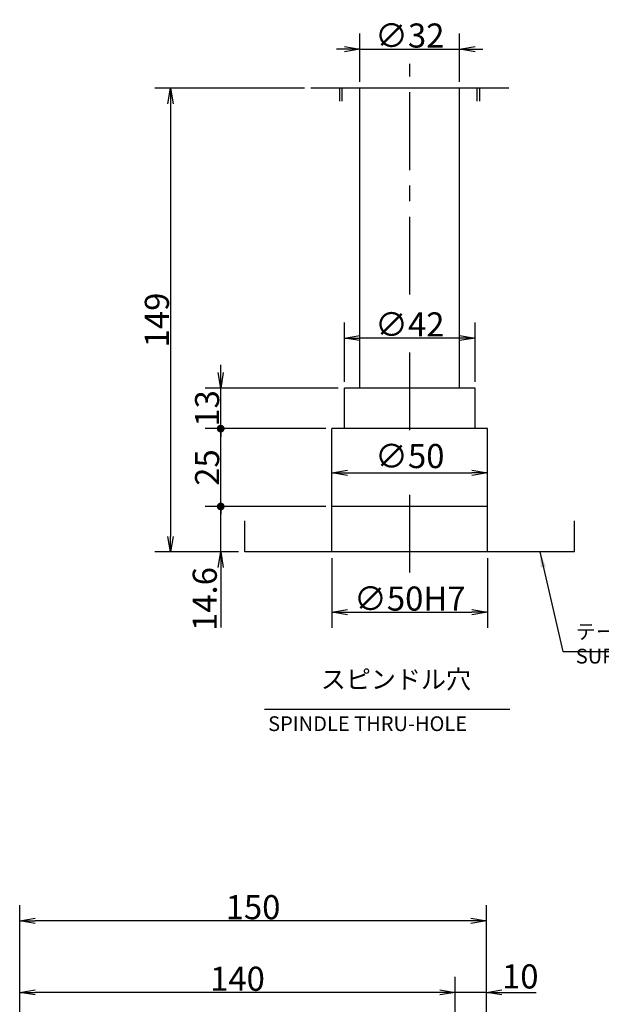
# Model space of a CAD drawing. Extents: x 38 to 1447, y 12 to 968.
# Drawn here: x 492 to 679, y 618 to 934 of the extents above; entities that cross this region are included whole.
import ezdxf

# ---------------------------------------------------------------- set-up
doc = ezdxf.new("R2010")
doc.units = 0
doc.header["$LTSCALE"] = 20
doc.linetypes.add('CENTER', pattern=[2, 1.25, -0.25, 0.25, -0.25])
doc.layers.get('0').update_dxf_attribs({"linetype": 'CONTINUOUS'})
doc.layers.add('MAIN0', color=7, linetype='CONTINUOUS')
doc.styles.add('KNJYOKO', font='TXT', dxfattribs={"bigfont": 'BIGFONT'})
doc.dimstyles.new('MAIN001', dxfattribs={"dimtxt": 7.75, "dimasz": 5, "dimexe": 5, "dimexo": 2, "dimtad": 1, "dimdec": 3, "dimtxsty": 'STANDARD', "dimcen": 2.5, "dimaunit": 1, "dimazin": 3, "dimtfac": 0.903226, "dimtmove": 0, "dimatfit": 3, "dimtvp": 0.564516})

# ---------------------------------------------------------------- blocks, each defined once
blk = doc.blocks.new('_OPEN')
at = {"color": 0, "linetype": 'BYBLOCK'}
for p, q in [((-1, 0.166667), (0, 0)), ((0, 0), (-1, -0.166667)), ((0, 0), (-1, 0))]:
    blk.add_line(p, q, dxfattribs=at)
blk = doc.blocks.new('*D22')
at = {"layer": 'MAIN0', "color": 0, "linetype": 'BYBLOCK'}
for p, q in [((592.35, 761.12), (592.35, 738.76)), ((642.35, 761.12), (642.35, 738.76)), ((597.35, 743.76), (637.35, 743.76))]:
    blk.add_line(p, q, dxfattribs=at)
at = {"layer": 'MAIN0', "color": 0, "linetype": 'BYBLOCK', "xscale": 5, "yscale": 5, "zscale": 5, "rotation": 180}
blk.add_blockref('_OPEN', (592.35, 743.76), dxfattribs=at)
at = {"layer": 'MAIN0', "color": 0, "linetype": 'BYBLOCK', "xscale": 5, "yscale": 5, "zscale": 5}
blk.add_blockref('_OPEN', (642.35, 743.76), dxfattribs=at)
at = {"layer": 'MAIN0', "color": 0, "linetype": 'BYBLOCK', "insert": (617.35, 748.13), "char_height": 7.75, "attachment_point": 5}
blk.add_mtext('\\A1;∅50H7', dxfattribs=at)
blk = doc.blocks.new('*D23')
at = {"layer": 'MAIN0', "color": 0, "linetype": 'BYBLOCK'}
for p, q in [((596.35, 817.72), (596.35, 836.84)), ((638.35, 817.72), (638.35, 836.84)), ((633.35, 831.84), (601.35, 831.84))]:
    blk.add_line(p, q, dxfattribs=at)
at = {"layer": 'MAIN0', "color": 0, "linetype": 'BYBLOCK', "xscale": 5, "yscale": 5, "zscale": 5}
for p, rotation in [((596.35, 831.84), 180), ((638.35, 831.84), 360)]:
    blk.add_blockref('_OPEN', p, dxfattribs=dict(at, rotation=rotation))
at = {"layer": 'MAIN0', "color": 0, "linetype": 'BYBLOCK', "insert": (617.35, 836.21), "char_height": 7.75, "attachment_point": 5}
blk.add_mtext('\\A1;∅42', dxfattribs=at)
blk = doc.blocks.new('*D24')
at = {"layer": 'MAIN0', "color": 0, "linetype": 'BYBLOCK'}
blk.add_line((597.35, 788.55), (637.35, 788.55), dxfattribs=at)
at = {"layer": 'MAIN0', "color": 0, "linetype": 'BYBLOCK', "xscale": 5, "yscale": 5, "zscale": 5, "rotation": 180}
blk.add_blockref('_OPEN', (592.35, 788.55), dxfattribs=at)
at = {"layer": 'MAIN0', "color": 0, "linetype": 'BYBLOCK', "xscale": 5, "yscale": 5, "zscale": 5}
blk.add_blockref('_OPEN', (642.35, 788.55), dxfattribs=at)
at = {"layer": 'MAIN0', "color": 0, "linetype": 'BYBLOCK', "insert": (617.35, 793.92), "char_height": 7.75, "attachment_point": 5}
blk.add_mtext('\\A1;∅50', dxfattribs=at)
blk = doc.blocks.new('_DOT')
at = {"color": 0, "linetype": 'BYBLOCK'}
blk.add_line((-0.5, 0), (-1, 0), dxfattribs=at)
at = {"color": 0, "linetype": 'BYBLOCK', "const_width": 0.5}
blk.add_lwpolyline([(-0.25, 0, 1), (0.25, 0, 1)], format="xyb", close=True, dxfattribs=at)
blk = doc.blocks.new('*D25')
at = {"layer": 'MAIN0', "color": 0, "linetype": 'BYBLOCK'}
for p, q in [((590.35, 777.72), (551.59, 777.72)), ((556.59, 763.12), (556.59, 776.72)), ((562.35, 763.12), (551.59, 763.12)), ((556.59, 758.12), (556.59, 738.86))]:
    blk.add_line(p, q, dxfattribs=at)
at = {"layer": 'MAIN0', "color": 0, "linetype": 'BYBLOCK', "rotation": 90}
for name, p, xscale, yscale, zscale in [('_DOT', (556.59, 777.72), 2.5, 2.5, 2.5), ('_OPEN', (556.59, 763.12), 5, 5, 5)]:
    blk.add_blockref(name, p, dxfattribs=dict(at, xscale=xscale, yscale=yscale, zscale=zscale))
at = {"layer": 'MAIN0', "color": 0, "linetype": 'BYBLOCK', "insert": (551.46, 747.99), "char_height": 7.75, "attachment_point": 5, "rotation": 90}
blk.add_mtext('\\A1;14.6', dxfattribs=at)
blk = doc.blocks.new('*D26')
at = {"layer": 'MAIN0', "color": 0, "linetype": 'BYBLOCK'}
for p, q in [((590.35, 802.72), (551.59, 802.72)), ((556.59, 778.72), (556.59, 801.72)), ((590.35, 777.72), (551.59, 777.72))]:
    blk.add_line(p, q, dxfattribs=at)
at = {"layer": 'MAIN0', "color": 0, "linetype": 'BYBLOCK', "xscale": 2.5, "yscale": 2.5, "zscale": 2.5}
for p, rotation in [((556.59, 802.72), 90), ((556.59, 777.72), 270)]:
    blk.add_blockref('_DOT', p, dxfattribs=dict(at, rotation=rotation))
at = {"layer": 'MAIN0', "color": 0, "linetype": 'BYBLOCK', "insert": (552.21, 790.22), "char_height": 7.75, "attachment_point": 5, "rotation": 90}
blk.add_mtext('\\A1;25', dxfattribs=at)
blk = doc.blocks.new('*D27')
at = {"layer": 'MAIN0', "color": 0, "linetype": 'BYBLOCK'}
for p, q in [((556.59, 820.72), (556.59, 823.22)), ((594.35, 815.72), (551.59, 815.72)), ((556.59, 803.72), (556.59, 815.72)), ((590.35, 802.72), (551.59, 802.72))]:
    blk.add_line(p, q, dxfattribs=at)
at = {"layer": 'MAIN0', "color": 0, "linetype": 'BYBLOCK', "rotation": 270}
for name, p, xscale, yscale, zscale in [('_OPEN', (556.59, 815.72), 5, 5, 5), ('_DOT', (556.59, 802.72), 2.5, 2.5, 2.5)]:
    blk.add_blockref(name, p, dxfattribs=dict(at, xscale=xscale, yscale=yscale, zscale=zscale))
at = {"layer": 'MAIN0', "color": 0, "linetype": 'BYBLOCK', "insert": (552.21, 809.22), "char_height": 7.75, "attachment_point": 5, "rotation": 90}
blk.add_mtext('\\A1;13', dxfattribs=at)
blk = doc.blocks.new('*D28')
at = {"layer": 'MAIN0', "color": 0, "linetype": 'BYBLOCK'}
for p, q in [((583.54, 912.12), (535.43, 912.12)), ((540.43, 907.12), (540.43, 768.12)), ((562.35, 763.12), (535.43, 763.12))]:
    blk.add_line(p, q, dxfattribs=at)
at = {"layer": 'MAIN0', "color": 0, "linetype": 'BYBLOCK', "xscale": 5, "yscale": 5, "zscale": 5}
for p, rotation in [((540.43, 912.12), 90), ((540.43, 763.12), 270)]:
    blk.add_blockref('_OPEN', p, dxfattribs=dict(at, rotation=rotation))
at = {"layer": 'MAIN0', "color": 0, "linetype": 'BYBLOCK', "insert": (536.06, 837.62), "char_height": 7.75, "attachment_point": 5, "rotation": 90}
blk.add_mtext('\\A1;149', dxfattribs=at)
blk = doc.blocks.new('*D29')
at = {"layer": 'MAIN0', "color": 0, "linetype": 'BYBLOCK'}
for p, q in [((601.35, 914.12), (601.35, 929.65)), ((633.35, 914.12), (633.35, 929.65)), ((596.35, 924.65), (593.85, 924.65)), ((601.35, 924.65), (633.35, 924.65)), ((638.35, 924.65), (640.85, 924.65))]:
    blk.add_line(p, q, dxfattribs=at)
at = {"layer": 'MAIN0', "color": 0, "linetype": 'BYBLOCK', "xscale": 5, "yscale": 5, "zscale": 5}
blk.add_blockref('_OPEN', (601.35, 924.65), dxfattribs=at)
at = {"layer": 'MAIN0', "color": 0, "linetype": 'BYBLOCK', "xscale": 5, "yscale": 5, "zscale": 5, "rotation": 180}
blk.add_blockref('_OPEN', (633.35, 924.65), dxfattribs=at)
at = {"layer": 'MAIN0', "color": 0, "linetype": 'BYBLOCK', "insert": (617.35, 929.02), "char_height": 7.75, "attachment_point": 5}
blk.add_mtext('\\A1;∅32', dxfattribs=at)
blk = doc.blocks.new('*D40')
at = {"layer": 'MAIN0', "color": 0, "linetype": 'BYBLOCK'}
for p, q in [((631.97, 527.28), (631.97, 626.6)), ((641.97, 510.78), (641.97, 626.6)), ((626.97, 621.6), (624.47, 621.6)), ((641.97, 621.6), (631.97, 621.6)), ((646.97, 621.6), (658, 621.6))]:
    blk.add_line(p, q, dxfattribs=at)
at = {"layer": 'MAIN0', "color": 0, "linetype": 'BYBLOCK', "xscale": 5, "yscale": 5, "zscale": 5}
for p, rotation in [((631.97, 621.6), 360), ((641.97, 621.6), 180)]:
    blk.add_blockref('_OPEN', p, dxfattribs=dict(at, rotation=rotation))
at = {"layer": 'MAIN0', "color": 0, "linetype": 'BYBLOCK', "insert": (652.87, 626.73), "char_height": 7.75, "attachment_point": 5}
blk.add_mtext('\\A1;10', dxfattribs=at)
blk = doc.blocks.new('*D41')
at = {"layer": 'MAIN0', "color": 0, "linetype": 'BYBLOCK'}
for p, q in [((491.97, 558.28), (491.97, 626.6)), ((631.97, 527.28), (631.97, 626.6)), ((626.97, 621.6), (496.97, 621.6))]:
    blk.add_line(p, q, dxfattribs=at)
at = {"layer": 'MAIN0', "color": 0, "linetype": 'BYBLOCK', "xscale": 5, "yscale": 5, "zscale": 5}
for p, rotation in [((491.97, 621.6), 180), ((631.97, 621.6), 360)]:
    blk.add_blockref('_OPEN', p, dxfattribs=dict(at, rotation=rotation))
at = {"layer": 'MAIN0', "color": 0, "linetype": 'BYBLOCK', "insert": (561.97, 625.98), "char_height": 7.75, "attachment_point": 5}
blk.add_mtext('\\A1;140', dxfattribs=at)
blk = doc.blocks.new('*D42')
at = {"layer": 'MAIN0', "color": 0, "linetype": 'BYBLOCK'}
for p, q in [((491.97, 558.28), (491.97, 649.6)), ((641.97, 510.78), (641.97, 649.6)), ((636.97, 644.6), (496.97, 644.6))]:
    blk.add_line(p, q, dxfattribs=at)
at = {"layer": 'MAIN0', "color": 0, "linetype": 'BYBLOCK', "xscale": 5, "yscale": 5, "zscale": 5}
for p, rotation in [((491.97, 644.6), 180), ((641.97, 644.6), 360)]:
    blk.add_blockref('_OPEN', p, dxfattribs=dict(at, rotation=rotation))
at = {"layer": 'MAIN0', "color": 0, "linetype": 'BYBLOCK', "insert": (566.97, 648.98), "char_height": 7.75, "attachment_point": 5}
blk.add_mtext('\\A1;150', dxfattribs=at)

msp = doc.modelspace()

# ---------------------------------------------------------------- linework, layer by layer
at = {"layer": 'MAIN0', "color": 3, "linetype": 'CENTER'}
for p, q in [((617.346, 845.8174), (617.346, 919.8986)), ((617.346, 802.1861), (617.346, 827.5174)), ((617.346, 756.4805), (617.346, 784.2861))]:
    msp.add_line(p, q, dxfattribs=at)
at = {"layer": 'MAIN0', "color": 3, "linetype": 'CONTINUOUS'}
for p, q in [((649.1532, 912.1163), (585.5388, 912.1163)), ((594.846, 907.9593), (594.846, 912.1163)), ((595.658, 907.9593), (595.658, 912.1163)), ((601.346, 815.7163), (601.346, 912.1163)), ((633.346, 815.7163), (633.346, 912.1163)), ((639.034, 907.9593), (639.034, 912.1163)), ((639.846, 907.9593), (639.846, 912.1163)), ((638.346, 815.7163), (596.346, 815.7163)), ((596.346, 802.7163), (596.346, 815.7163)), ((638.346, 802.7163), (638.346, 815.7163)), ((592.346, 763.1163), (592.346, 802.7163)), ((642.346, 802.7163), (592.346, 802.7163)), ((642.346, 763.1163), (642.346, 802.7163)), ((642.346, 777.7163), (592.346, 777.7163)), ((564.346, 763.1163), (564.346, 773.1163)), ((670.346, 763.1163), (670.346, 773.1163)), ((670.346, 763.1163), (564.346, 763.1163)), ((570.703, 712.6433), (649.5648, 712.6433))]:
    msp.add_line(p, q, dxfattribs=at)

# ---------------------------------------------------------------- texts
at = {"layer": 'MAIN0', "color": 4, "linetype": 'CONTINUOUS', "insert": (670.7175, 739.8706), "char_height": 7.5, "attachment_point": 1, "style": 'KNJYOKO'}
msp.add_mtext('{\\H0.63x;{テーブル上面\\PSURFACE OF TABLE}}', dxfattribs=at)
at = {"layer": 'MAIN0', "color": 3, "linetype": 'CONTINUOUS', "insert": (588.747, 725.1191), "char_height": 10, "attachment_point": 1, "style": 'KNJYOKO'}
msp.add_mtext('{\\H0.59x;{スピンドル穴}}', dxfattribs=at)
at = {"layer": 'MAIN0', "color": 3, "linetype": 'CONTINUOUS', "insert": (571.8281, 710.2956), "char_height": 7.5, "attachment_point": 1}
msp.add_mtext('{\\H0.63x;{SPINDLE THRU-HOLE}}', dxfattribs=at)

# ---------------------------------------------------------------- dimensions: what is measured, and where the dimension line sits
at = {"layer": 'MAIN0', "color": 3, "linetype": 'CONTINUOUS'}
for base, p1, p2, text, picture, middle in [((601.346, 924.6489), (633.346, 912.1163), (601.346, 912.1163), '\\A1;∅32', '*D29', (617.346, 925.1489)), ((638.346, 831.84), (596.346, 815.7163), (638.346, 815.7163), '\\A1;∅42', '*D23', (617.346, 832.34)), ((592.346, 743.7577), (642.346, 763.1163), (592.346, 763.1163), '\\A1;∅50H7', '*D22', (617.346, 744.2577))]:
    dim = msp.add_linear_dim(base=base, p1=p1, p2=p2, text=text, dimstyle='MAIN001', override={"dimasz": 5, "dimblk1": 'OPEN', "dimblk2": 'OPEN', "dimsah": 1}, dxfattribs=at)
    dim.commit()
    dim.dimension.update_dxf_attribs({"geometry": picture, "text_midpoint": middle})
for base, p1, p2, override, picture, middle in [((540.4349, 912.1163), (564.346, 763.1163), (585.5388, 912.1163), {"dimasz": 5, "dimblk1": 'OPEN', "dimblk2": 'OPEN', "dimsah": 1}, '*D28', (539.9349, 837.6163)), ((556.5898, 802.7163), (596.346, 815.7163), (592.346, 802.7163), {"dimasz": 5, "dimblk1": 'OPEN', "dimblk2": 'DOT', "dimsah": 1}, '*D27', (556.0898, 809.2163)), ((556.5898, 777.7163), (592.346, 802.7163), (592.346, 777.7163), {"dimasz": 2.5, "dimblk1": 'DOT', "dimblk2": 'DOT', "dimsah": 1}, '*D26', (556.0898, 790.2163))]:
    dim = msp.add_linear_dim(base=base, p1=p1, p2=p2, angle=90, dimstyle='MAIN001', override=override, dxfattribs=at)
    dim.commit()
    dim.dimension.update_dxf_attribs({"geometry": picture, "text_midpoint": middle})
dim = msp.add_linear_dim(base=(592.346, 788.5457), p1=(642.346, 763.1163), p2=(592.346, 763.1163), text='\\A1;∅50', dimstyle='MAIN001', override={"dimasz": 5, "dimblk1": 'OPEN', "dimblk2": 'OPEN', "dimsah": 1}, dxfattribs=at)
dim.commit()
dim.dimension.update_dxf_attribs({"geometry": '*D24', "text_midpoint": (617.346, 790.0457), "dimtype": 160})
dim = msp.add_linear_dim(base=(556.5898, 763.1163), p1=(592.346, 777.7163), p2=(564.346, 763.1163), angle=90, dimstyle='MAIN001', override={"dimasz": 5, "dimblk1": 'DOT', "dimblk2": 'OPEN', "dimsah": 1}, dxfattribs=at)
dim.commit()
dim.dimension.update_dxf_attribs({"geometry": '*D25', "text_midpoint": (555.3398, 747.9897), "dimtype": 160})
for base, p2, picture, middle in [((641.9678, 644.6001), (641.9678, 508.7841), '*D42', (566.9678, 645.1001)), ((631.9678, 621.6001), (631.9678, 525.2841), '*D41', (561.9678, 622.1001))]:
    dim = msp.add_linear_dim(base=base, p1=(491.9678, 556.2841), p2=p2, dimstyle='MAIN001', override={"dimasz": 5, "dimblk1": 'OPEN', "dimblk2": 'OPEN', "dimsah": 1}, dxfattribs=at)
    dim.commit()
    dim.dimension.update_dxf_attribs({"geometry": picture, "text_midpoint": middle})
dim = msp.add_linear_dim(base=(641.9678, 621.6001), p1=(631.9678, 525.2841), p2=(641.9678, 508.7841), dimstyle='MAIN001', override={"dimasz": 5, "dimblk1": 'OPEN', "dimblk2": 'OPEN', "dimsah": 1}, dxfattribs=at)
dim.commit()
dim.dimension.update_dxf_attribs({"geometry": '*D40', "text_midpoint": (652.8724, 622.8501), "dimtype": 160})

# ---------------------------------------------------------------- leaders
at = {"layer": 'MAIN0', "color": 12, "linetype": 'CONTINUOUS', "annotation_type": 0, "has_hookline": 1, "hookline_direction": 0, "text_width": 72.001}
msp.add_leader([(659.1743, 763.1163), (666.5175, 731.1206), (670.7165, 731.1206)], dimstyle='MAIN001', override={"dimgap": 0, "dimtad": 1}, dxfattribs=at)

doc.saveas('drawing.dxf')
